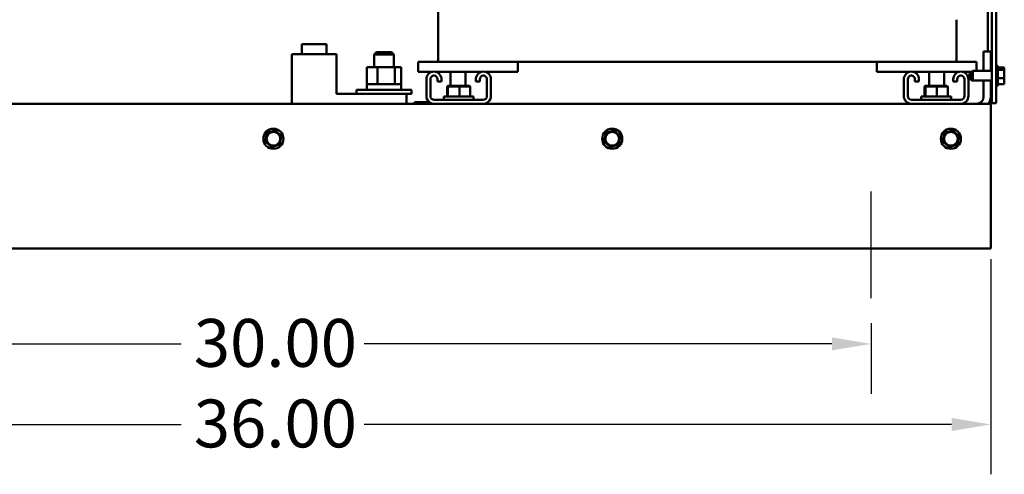
# Model space of a CAD drawing. Units: inches. Extents: x 0.05 to 2.15, y 0.02 to 1.67.
# Drawn here: x 1.42 to 1.67, y 0.53 to 0.64 of the extents above; entities that cross this region are included whole.
import ezdxf

# ---------------------------------------------------------------- set-up
doc = ezdxf.new("R2010")
doc.units = ezdxf.units.IN
doc.header["$LTSCALE"] = 0.1
doc.header["$MEASUREMENT"] = 0
doc.linetypes.add('CHAIN', pattern=[0.7087000000000001, 0.4724000000000001, -0.0591, 0.1181, -0.0591])
for name, color, linetype, lineweight in [('Centerline (ANSI)', 7, 'Continuous', 25), ('Dimension (ANSI)', 7, 'Continuous', 25), ('Visible (ANSI)', 7, 'Continuous', 50)]:
    doc.layers.add(name, color=color, linetype=linetype, lineweight=lineweight)
doc.styles.add('Note Text (ANSI)', font='tahoma.ttf')
doc.dimstyles.new('Default (ANSI)', dxfattribs={"dimscale": 0.1, "dimtxt": 0.1200000047683716, "dimasz": 0.0984251946210861, "dimexe": 0.125, "dimexo": 0.0625, "dimgap": 0.031496062992126, "dimtad": 0, "dimtih": 1, "dimtoh": 1, "dimrnd": 1e-08, "dimzin": 0, "dimdsep": 46, "dimtxsty": 'Note Text (ANSI)', "dimcen": 0.09, "dimdle": 0.3937007874015748, "dimclrd": 256, "dimclre": 256, "dimclrt": 256, "dimadec": 0, "dimazin": 1, "dimtfac": 1, "dimtofl": 0, "dimtmove": 0, "dimatfit": 3, "dimfxl": 1, "dimtolj": 1, "dimtzin": 4, "dimlwd": -1, "dimlwe": -1, "dimarcsym": 0})

# ---------------------------------------------------------------- blocks, each defined once
blk = doc.blocks.new('*D43')
at = {"layer": 'Defpoints', "color": 0, "transparency": 16777216}
for p in [(1.336287004876945, 0.5742375528536192), (1.636287004876948, 0.5742375528536192), (1.636287004876948, 0.5628081082796969)]:
    blk.add_point(p, dxfattribs=at)
at = {"layer": 'Dimension (ANSI)', "transparency": 16777216}
for p, q in [((1.336287004876945, 0.5679875528536193), (1.336287004876945, 0.5503081082796967)), ((1.636287004876948, 0.5679875528536193), (1.636287004876948, 0.5503081082796967)), ((1.346129524339056, 0.5628081082796969), (1.463344248154168, 0.5628081082796969)), ((1.626444485414839, 0.5628081082796969), (1.509229761599728, 0.5628081082796969))]:
    blk.add_line(p, q, dxfattribs=at)
for points in [[(1.346129524339056, 0.5644485281900482), (1.346129524339056, 0.5611676883693452), (1.336287004876945, 0.5628081082796969)], [(1.626444485414839, 0.5644485281900482), (1.626444485414839, 0.5611676883693452), (1.636287004876948, 0.5628081082796969)]]:
    blk.add_solid(points, dxfattribs=at)
at = {"layer": 'Dimension (ANSI)', "transparency": 16777216, "insert": (1.466493854453379, 0.5690579405897443), "char_height": 0.0120000004768372, "attachment_point": 1, "style": 'Note Text (ANSI)'}
blk.add_mtext('\\A1;30.00', dxfattribs=at)
blk = doc.blocks.new('*D44')
at = {"layer": 'Defpoints', "color": 0, "transparency": 16777216}
for p in [(1.306287004876951, 0.5903175528536192), (1.66628700487695, 0.5903175528536192), (1.66628700487695, 0.5426125814832711)]:
    blk.add_point(p, dxfattribs=at)
at = {"layer": 'Dimension (ANSI)', "transparency": 16777216}
for p, q in [((1.306287004876951, 0.5840675528536192), (1.306287004876951, 0.5301125814832715)), ((1.66628700487695, 0.5840675528536192), (1.66628700487695, 0.5301125814832715)), ((1.316129524339059, 0.5426125814832711), (1.463344248154168, 0.5426125814832711)), ((1.656444485414839, 0.5426125814832711), (1.509229761599728, 0.5426125814832711))]:
    blk.add_line(p, q, dxfattribs=at)
for points in [[(1.316129524339059, 0.5442530013936226), (1.316129524339059, 0.5409721615729196), (1.306287004876951, 0.5426125814832711)], [(1.656444485414839, 0.5442530013936226), (1.656444485414839, 0.5409721615729196), (1.66628700487695, 0.5426125814832711)]]:
    blk.add_solid(points, dxfattribs=at)
at = {"layer": 'Dimension (ANSI)', "transparency": 16777216, "insert": (1.46649385445338, 0.5488624137933186), "char_height": 0.0120000004768372, "attachment_point": 1, "style": 'Note Text (ANSI)'}
blk.add_mtext('\\A1;36.00', dxfattribs=at)

msp = doc.modelspace()

# ---------------------------------------------------------------- linework, layer by layer
at = {"layer": 'Centerline (ANSI)', "linetype": 'CHAIN', "ltscale": 0.148725226521492}
msp.add_line((1.636287004876948, 0.5742375528536192), (1.636287004876948, 0.6010275528536192), dxfattribs=at)
at = {"layer": 'Visible (ANSI)'}
for p, q in [((1.66658700487695, 0.6231375528536206), (1.66658700487695, 1.010921018081136)), ((1.66763300487695, 1.010921018081136), (1.66763300487695, 0.6231375528536206)), ((1.66554100487685, 0.6361125528536195), (1.66554100487685, 0.8162325528536204)), ((1.527737004876914, 0.6440925528536197), (1.527737004876913, 0.6475925528536198)), ((1.527737004876913, 0.6440925528536195), (1.527737004876913, 0.6334925528536198)), ((1.657737004876913, 0.63349255285362), (1.657737004876913, 0.64409255285362)), ((1.499767004876854, 0.6379875528536201), (1.493567004876854, 0.6379875528536201)), ((1.493567004876854, 0.6354875528536204), (1.493567004876854, 0.6379875528536201)), ((1.499767004876854, 0.6354875528536204), (1.499767004876854, 0.6379875528536201)), ((1.491037004876855, 0.6229875528536201), (1.491037004876855, 0.6354875528536204)), ((1.502287004876856, 0.6354875528536204), (1.491037004876855, 0.6354875528536204)), ((1.502287004876856, 0.62548755285362), (1.502287004876856, 0.6354875528536204)), ((1.512267004876849, 0.6359875528536201), (1.511667004876849, 0.6353875528536203)), ((1.51666700487685, 0.6353875528536203), (1.511667004876849, 0.6353875528536203)), ((1.511667004876849, 0.6322175528536202), (1.511667004876849, 0.6353875528536203)), ((1.512267004876849, 0.6359875528536201), (1.516067004876849, 0.6359875528536201)), ((1.516067004876849, 0.6359875528536201), (1.51666700487685, 0.6353875528536203)), ((1.51666700487685, 0.6322175528536202), (1.51666700487685, 0.6353875528536203)), ((1.664497004876944, 0.6312425528536206), (1.664497004876944, 0.6361125528536192)), ((1.666287004876943, 0.6361125528536192), (1.664497004876944, 0.6361125528536192)), ((1.666287004876943, 0.6361125528536192), (1.666287004876943, 0.6312425528536206)), ((1.512570241245664, 0.6322175528536202), (1.509829165556275, 0.6322175528536202)), ((1.509829165556275, 0.6322175528536202), (1.509829165556275, 0.6278875528536201)), ((1.516908080566242, 0.6322175528536202), (1.512570241245664, 0.6322175528536202)), ((1.512570241245664, 0.6322175528536202), (1.512570241245664, 0.6278875528536201)), ((1.51850484419743, 0.6322175528536202), (1.516908080566242, 0.6322175528536202)), ((1.516908080566242, 0.6322175528536202), (1.516908080566242, 0.6278875528536202)), ((1.51850484419743, 0.6322175528536202), (1.51850484419743, 0.6278875528536202)), ((1.547737004876914, 0.6334875528536199), (1.522737004876914, 0.6334875528536196)), ((1.522737004876914, 0.6309875528536196), (1.522737004876914, 0.6334875528536196)), ((1.527737004876914, 0.6334925528536198), (1.657737004876913, 0.63349255285362)), ((1.530837004876909, 0.6334925528536198), (1.530837004876909, 0.6334875528536197)), ((1.534637004876909, 0.6334925528536198), (1.534637004876909, 0.6334875528536197)), ((1.547737004876914, 0.6309875528536198), (1.547737004876914, 0.6334875528536199)), ((1.662737004876913, 0.6334875528536204), (1.637737004876913, 0.6334875528536199)), ((1.637737004876913, 0.6309875528536198), (1.637737004876913, 0.6334875528536199)), ((1.650837004876908, 0.6334925528536198), (1.650837004876908, 0.63348755285362)), ((1.654637004876908, 0.6334925528536198), (1.654637004876908, 0.63348755285362)), ((1.662737004876913, 0.6334875528536204), (1.662737004876913, 0.6312425528536206)), ((1.667933004876948, 0.632557552853621), (1.667933004876948, 0.6275175528536207)), ((1.668083004876948, 0.6322977452324853), (1.668083004876948, 0.627777360474756)), ((1.669683004876948, 0.6321266712298385), (1.668083004876948, 0.6321266712298385)), ((1.669683004876948, 0.6320415105708241), (1.669683004876948, 0.6321266712298385)), ((1.669683004876945, 0.6319316712546872), (1.669683004876945, 0.6320415105708241)), ((1.522737004876914, 0.6309875528536196), (1.52609103433156, 0.6309875528536196)), ((1.52658700487695, 0.6301125528536194), (1.52678700487695, 0.6301125528536194)), ((1.527282975422265, 0.6309875528536196), (1.538491034331561, 0.6309875528536196)), ((1.530837004876909, 0.6309875528536196), (1.530837004876909, 0.6275175528536191)), ((1.534637004876909, 0.6309875528536198), (1.534637004876909, 0.6275175528536191)), ((1.53898700487695, 0.6301125528536194), (1.53918700487695, 0.6301125528536194)), ((1.539682975422264, 0.6309875528536198), (1.547737004876914, 0.6309875528536198)), ((1.637737004876913, 0.6309875528536198), (1.645791034331559, 0.63098755285362)), ((1.64628700487695, 0.6301125528536194), (1.646487004876948, 0.6301125528536194)), ((1.646982975422264, 0.63098755285362), (1.658191034331563, 0.6309875528536201)), ((1.650837004876908, 0.63098755285362), (1.650837004876908, 0.627517552853619)), ((1.654637004876908, 0.6309875528536201), (1.654637004876908, 0.627517552853619)), ((1.658687004876948, 0.6301125528536194), (1.658887004876948, 0.6301125528536194)), ((1.659382975422263, 0.6309875528536201), (1.661578004876913, 0.6309875528536201)), ((1.660933004876897, 0.6306425528536213), (1.661278004876897, 0.6309875528536202)), ((1.660933004876897, 0.6294325528536211), (1.660933004876897, 0.6306425528536213)), ((1.661233004876948, 0.6306425528536207), (1.661833004876948, 0.6312425528536206)), ((1.661233004876948, 0.6294325528536207), (1.661233004876948, 0.6306425528536207)), ((1.661533004876898, 0.6309875528536202), (1.661533004876898, 0.6309425528536207)), ((1.661833004876948, 0.6312425528536206), (1.661833004876948, 0.6288325528536208)), ((1.661833004876948, 0.6312425528536206), (1.666587004876948, 0.6312425528536206)), ((1.669683004876948, 0.6314916401941355), (1.668083004876948, 0.6314916401941355)), ((1.669683004876948, 0.6314916401941355), (1.669683004876948, 0.6315768008531493)), ((1.669683004876948, 0.6312114795599705), (1.669683004876948, 0.6314916401941355)), ((1.669683004876945, 0.6303924232551587), (1.669683004876945, 0.6308675838644743)), ((1.669683004876948, 0.629402521817918), (1.669683004876948, 0.6296826824520827)), ((1.509829165556275, 0.6278875528536201), (1.510248155369736, 0.6278875528536201)), ((1.509867004876849, 0.6266875528536202), (1.509867004876849, 0.6277375528536201)), ((1.510248155369736, 0.6278875528536202), (1.511974385786539, 0.6278875528536202)), ((1.511974385786539, 0.6278875528536201), (1.512570241245664, 0.6278875528536201)), ((1.512570241245664, 0.6278875528536201), (1.513601315174863, 0.6278875528536201)), ((1.513601315174863, 0.6278875528536202), (1.515930976177879, 0.6278875528536202)), ((1.515930976177879, 0.6278875528536202), (1.516908080566242, 0.6278875528536202)), ((1.516908080566242, 0.6278875528536202), (1.517218816229536, 0.6278875528536202)), ((1.517218816229536, 0.6278875528536202), (1.51830145762573, 0.6278875528536202)), ((1.51830145762573, 0.6278875528536202), (1.518306261956073, 0.6278875528536202)), ((1.518306261956073, 0.6278875528536202), (1.51831700463896, 0.6278875528536202)), ((1.51831700463896, 0.6278875528536202), (1.51850484419743, 0.6278875528536202)), ((1.518449004865935, 0.6266875528536202), (1.518449004865935, 0.6277375528536207)), ((1.518454119952115, 0.6266875528536202), (1.518454119952115, 0.6277375528536207)), ((1.51846700487685, 0.6266875528536202), (1.51846700487685, 0.6277375528536207)), ((1.52478700487695, 0.6249875528536192), (1.52478700487695, 0.6291125528536191)), ((1.52578700487695, 0.6291125528536192), (1.52578700487695, 0.6249875528536192)), ((1.527587004876948, 0.6286125528536192), (1.527587004876948, 0.6291125528536192)), ((1.528587004876951, 0.6286125528536192), (1.527587004876948, 0.6286125528536192)), ((1.528587004876951, 0.6291125528536191), (1.528587004876951, 0.6286125528536192)), ((1.530182363278899, 0.6275175528536192), (1.529975111049163, 0.6273175528536191)), ((1.529975111049163, 0.6273175528536191), (1.530191398432465, 0.6273175528536191)), ((1.529975111049163, 0.6248375528536192), (1.529975111049163, 0.6273175528536191)), ((1.530383256542395, 0.6275175528536191), (1.530182363278899, 0.6275175528536192)), ((1.530383256542395, 0.6275175528536191), (1.530191398432465, 0.6273175528536191)), ((1.530191398432465, 0.6273175528536191), (1.533103292260253, 0.6273175528536191)), ((1.530191398432465, 0.6248375528536192), (1.530191398432465, 0.6273175528536191)), ((1.533087898140444, 0.6275175528536191), (1.530383256542395, 0.6275175528536191)), ((1.535591646474995, 0.6275175528536191), (1.533087898140444, 0.6275175528536191)), ((1.533087898140444, 0.6275175528536191), (1.533103292260253, 0.6273175528536191)), ((1.533103292260253, 0.6273175528536191), (1.535798898704734, 0.6273175528536191)), ((1.533103292260253, 0.6248375528536192), (1.533103292260253, 0.6273175528536191)), ((1.535591646474995, 0.6275175528536191), (1.535798898704734, 0.6273175528536191)), ((1.535798898704734, 0.6248375528536192), (1.535798898704734, 0.6273175528536191)), ((1.537187004876948, 0.6286125528536192), (1.537187004876948, 0.629112552853619)), ((1.53818700487695, 0.6286125528536192), (1.537187004876948, 0.6286125528536192)), ((1.53818700487695, 0.6291125528536192), (1.53818700487695, 0.6286125528536192)), ((1.539987004876951, 0.6249875528536192), (1.539987004876951, 0.6291125528536192)), ((1.54098700487695, 0.6291125528536191), (1.54098700487695, 0.6249875528536192)), ((1.644487004876948, 0.6249875528536191), (1.644487004876948, 0.6291125528536191)), ((1.645487004876948, 0.6291125528536191), (1.645487004876948, 0.6249875528536191)), ((1.647287004876948, 0.628612552853619), (1.647287004876948, 0.6291125528536191)), ((1.64828700487695, 0.628612552853619), (1.647287004876948, 0.628612552853619)), ((1.64828700487695, 0.6291125528536191), (1.64828700487695, 0.628612552853619)), ((1.649882363278898, 0.6275175528536191), (1.649675111049161, 0.627317552853619)), ((1.649675111049161, 0.627317552853619), (1.649891398432465, 0.627317552853619)), ((1.649675111049161, 0.6248375528536191), (1.649675111049161, 0.627317552853619)), ((1.650083256542394, 0.627517552853619), (1.649882363278898, 0.6275175528536191)), ((1.650083256542394, 0.627517552853619), (1.649891398432465, 0.627317552853619)), ((1.649891398432465, 0.627317552853619), (1.652803292260252, 0.627317552853619)), ((1.649891398432465, 0.6248375528536191), (1.649891398432465, 0.627317552853619)), ((1.652787898140444, 0.627517552853619), (1.650083256542394, 0.627517552853619)), ((1.655291646474998, 0.627517552853619), (1.652787898140444, 0.627517552853619)), ((1.652787898140444, 0.627517552853619), (1.652803292260252, 0.627317552853619)), ((1.652803292260252, 0.627317552853619), (1.655498898704733, 0.627317552853619)), ((1.652803292260252, 0.6248375528536191), (1.652803292260252, 0.627317552853619)), ((1.655291646474998, 0.627517552853619), (1.655498898704733, 0.627317552853619)), ((1.655498898704733, 0.6248375528536191), (1.655498898704733, 0.627317552853619)), ((1.65688700487695, 0.628612552853619), (1.65688700487695, 0.6291125528536186)), ((1.657887004876948, 0.628612552853619), (1.65688700487695, 0.628612552853619)), ((1.657887004876948, 0.6291125528536191), (1.657887004876948, 0.628612552853619)), ((1.65968700487695, 0.6249875528536191), (1.65968700487695, 0.6291125528536191)), ((1.660687004876948, 0.6291125528536191), (1.660687004876948, 0.6249875528536191)), ((1.660933004876897, 0.6294325528536211), (1.661533004876897, 0.628832552853621)), ((1.661233004876948, 0.6294325528536207), (1.661833004876948, 0.6288325528536208)), ((1.661533004876898, 0.6291325528536209), (1.661533004876897, 0.628832552853621)), ((1.661533004876897, 0.628832552853621), (1.661833004876896, 0.628832552853621)), ((1.661833004876948, 0.6288325528536208), (1.666587004876948, 0.6288325528536208)), ((1.664497004876944, 0.6247775528536192), (1.664497004876944, 0.6288325528536208)), ((1.666287004876943, 0.6288325528536208), (1.666287004876943, 0.6248675528536145)), ((1.669683004876948, 0.629402521817918), (1.668083004876948, 0.629402521817918)), ((1.669683004876948, 0.6279484344774034), (1.668083004876948, 0.6279484344774034)), ((1.669683004876948, 0.6292075218427672), (1.669683004876948, 0.629402521817918)), ((1.669683004876945, 0.6284983048540921), (1.669683004876945, 0.6288636261472708)), ((1.669683004876948, 0.6279484344774034), (1.669683004876948, 0.628143434452554)), ((1.519787004876854, 0.62548755285362), (1.502287004876856, 0.62548755285362)), ((1.507267004876849, 0.6265375528536202), (1.521067004876849, 0.6265375528536202)), ((1.507267004876849, 0.62548755285362), (1.507267004876849, 0.6265375528536202)), ((1.519787004876854, 0.6229875528536201), (1.519787004876854, 0.62548755285362)), ((1.51978700487685, 0.6254875528536205), (1.521067004876849, 0.6254875528536205)), ((1.521067004876849, 0.6254875528536205), (1.521067004876849, 0.6265375528536202)), ((1.529137004876948, 0.6248375528536191), (1.536637004876948, 0.6248375528536191)), ((1.529137004876948, 0.6239875528536191), (1.529137004876948, 0.6248375528536191)), ((1.536637004876948, 0.6239875528536191), (1.536637004876948, 0.6248375528536191)), ((1.648837004876948, 0.6248375528536191), (1.656337004876948, 0.6248375528536191)), ((1.648837004876948, 0.6239875528536191), (1.648837004876948, 0.6248375528536191)), ((1.656337004876948, 0.6239875528536191), (1.656337004876948, 0.6248375528536191)), ((1.66628700487695, 0.6229875528536192), (1.306287004876949, 0.6229875528536192)), ((1.52155861444572, 0.6231875528536202), (1.525915225088139, 0.6231875528536202)), ((1.52155861444572, 0.6229875528536201), (1.52155861444572, 0.6231875528536202)), ((1.522298973529419, 0.6233875528536201), (1.521810461320365, 0.6233875528536201)), ((1.521810461320365, 0.6231875528536202), (1.521810461320365, 0.6233875528536201)), ((1.522827364286158, 0.6233875528536201), (1.522298973529419, 0.6233875528536201)), ((1.522298973529419, 0.6231875528536202), (1.522298973529419, 0.6233875528536201)), ((1.525309803879124, 0.6233875528536201), (1.522827364286158, 0.6233875528536201)), ((1.522827364286158, 0.6231875528536202), (1.522827364286158, 0.6233875528536201)), ((1.525587004876848, 0.6233875528536201), (1.525309803879124, 0.6233875528536201)), ((1.525309803879124, 0.6231875528536202), (1.525309803879124, 0.6233875528536201)), ((1.525907982094295, 0.6231875528536202), (1.525907982094295, 0.6231910788215909)), ((1.526558614445719, 0.6229875528536201), (1.526558614445719, 0.6230006361943279)), ((1.52678700487695, 0.6239875528536191), (1.53898700487695, 0.6239875528536191)), ((1.646487004876948, 0.6239875528536191), (1.658687004876948, 0.6239875528536191)), ((1.665841251197741, 0.6231375528536206), (1.666587004876848, 0.6231375528536206)), ((1.66628700487695, 0.6229875528536192), (1.66628700487695, 0.6194075528536191)), ((1.666306730021561, 0.6231375528536207), (1.666306730021561, 0.6042375528536207)), ((1.66763300487695, 0.6231375528536206), (1.66658700487695, 0.6231375528536206)), ((1.66628700487695, 0.5903175528536192), (1.66628700487695, 0.6194075528536191)), ((1.484806177935389, 0.6154114795599706), (1.484460127074803, 0.6138826824520827)), ((1.484806177935389, 0.6154114795599706), (1.484869593694129, 0.6156916401941352)), ((1.484869593694129, 0.6156916401941352), (1.485143927799826, 0.6157768008531495)), ((1.48664093036278, 0.616241510570824), (1.485143927799826, 0.6157768008531495)), ((1.48664093036278, 0.616241510570824), (1.486915264468477, 0.616326671229838)), ((1.486915264468477, 0.616326671229838), (1.487126182815436, 0.6161316712546872)), ((1.488277134517804, 0.6150675838644741), (1.487126182815436, 0.6161316712546872)), ((1.488277134517804, 0.6150675838644741), (1.488488052864763, 0.6148725838893233)), ((1.488488052864763, 0.6148725838893233), (1.488424637106025, 0.6145924232551585)), ((1.569750800721926, 0.6154114795599706), (1.56940474986134, 0.6138826824520827)), ((1.569750800721926, 0.6154114795599706), (1.569814216480667, 0.6156916401941352)), ((1.569814216480667, 0.6156916401941352), (1.570088550586363, 0.6157768008531495)), ((1.571585553149319, 0.616241510570824), (1.570088550586363, 0.6157768008531495)), ((1.571585553149319, 0.616241510570824), (1.571859887255016, 0.616326671229838)), ((1.571859887255016, 0.616326671229838), (1.572070805601974, 0.6161316712546872)), ((1.573221757304341, 0.6150675838644741), (1.572070805601974, 0.6161316712546872)), ((1.573221757304341, 0.6150675838644741), (1.573432675651301, 0.6148725838893233)), ((1.573432675651301, 0.6148725838893233), (1.573369259892561, 0.6145924232551585)), ((1.654650800721928, 0.6154114795599706), (1.65430474986134, 0.6138826824520827)), ((1.654650800721928, 0.6154114795599706), (1.654714216480666, 0.6156916401941352)), ((1.654714216480666, 0.6156916401941352), (1.654988550586363, 0.6157768008531495)), ((1.656485553149319, 0.616241510570824), (1.654988550586363, 0.6157768008531495)), ((1.656485553149319, 0.616241510570824), (1.656759887255016, 0.616326671229838)), ((1.656759887255016, 0.616326671229838), (1.656970805601974, 0.6161316712546872)), ((1.658121757304343, 0.6150675838644741), (1.656970805601974, 0.6161316712546872)), ((1.658121757304343, 0.6150675838644741), (1.658332675651301, 0.6148725838893233)), ((1.658332675651301, 0.6148725838893233), (1.658269259892561, 0.6145924232551585)), ((1.484396711316064, 0.6136025218179179), (1.484460127074803, 0.6138826824520827)), ((1.484607629663023, 0.613407521842767), (1.484396711316064, 0.6136025218179179)), ((1.484607629663023, 0.613407521842767), (1.485758581365393, 0.6123434344525541)), ((1.48596949971235, 0.6121484344774033), (1.485758581365393, 0.6123434344525541)), ((1.486243833818044, 0.6122335951364172), (1.48596949971235, 0.6121484344774033)), ((1.486243833818044, 0.6122335951364172), (1.487740836381003, 0.612698304854092)), ((1.4880151704867, 0.6127834655131059), (1.487740836381003, 0.612698304854092)), ((1.488078586245439, 0.6130636261472711), (1.4880151704867, 0.6127834655131059)), ((1.488078586245439, 0.6130636261472711), (1.488424637106025, 0.6145924232551585)), ((1.5693413341026, 0.6136025218179179), (1.56940474986134, 0.6138826824520827)), ((1.569552252449556, 0.613407521842767), (1.5693413341026, 0.6136025218179179)), ((1.569552252449556, 0.613407521842767), (1.570703204151929, 0.6123434344525541)), ((1.570914122498886, 0.6121484344774033), (1.570703204151929, 0.6123434344525541)), ((1.571188456604583, 0.6122335951364172), (1.570914122498886, 0.6121484344774033)), ((1.571188456604583, 0.6122335951364172), (1.572685459167539, 0.612698304854092)), ((1.572959793273233, 0.6127834655131059), (1.572685459167539, 0.612698304854092)), ((1.573023209031974, 0.6130636261472711), (1.572959793273233, 0.6127834655131059)), ((1.573023209031974, 0.6130636261472711), (1.573369259892561, 0.6145924232551585)), ((1.6542413341026, 0.6136025218179179), (1.65430474986134, 0.6138826824520827)), ((1.654452252449559, 0.613407521842767), (1.6542413341026, 0.6136025218179179)), ((1.654452252449559, 0.613407521842767), (1.655603204151929, 0.6123434344525541)), ((1.655814122498886, 0.6121484344774033), (1.655603204151929, 0.6123434344525541)), ((1.656088456604583, 0.6122335951364172), (1.655814122498886, 0.6121484344774033)), ((1.656088456604583, 0.6122335951364172), (1.65758545916754, 0.612698304854092)), ((1.657859793273235, 0.6127834655131059), (1.65758545916754, 0.612698304854092)), ((1.657923209031974, 0.6130636261472711), (1.657859793273235, 0.6127834655131059)), ((1.657923209031974, 0.6130636261472711), (1.658269259892561, 0.6145924232551585)), ((1.666306730021561, 0.6042375528536207), (1.666287004876843, 0.6042375528536207)), ((1.66628700487695, 0.5903175528536192), (1.66628700487695, 0.5867375528536192)), ((1.66628700487695, 0.5867375528536192), (1.306287004876949, 0.5867375528536193))]:
    msp.add_line(p, q, dxfattribs=at)
for centre, radius in [((1.486442382090415, 0.6142375528536208), 0.00252), ((1.486442382090415, 0.6142375528536208), 0.0017137695868196), ((1.57138700487695, 0.6142375528536208), 0.00252), ((1.57138700487695, 0.6142375528536208), 0.0017137695868196), ((1.65628700487695, 0.6142375528536208), 0.00252), ((1.65628700487695, 0.6142375528536208), 0.0017137695868196)]:
    msp.add_circle(centre, radius, dxfattribs=at)
for centre, radius, start, end in [((1.667483004876896, 0.632297745232486), 0.0003, 36.04642566573068, 59.99999999998689), ((1.667933004876948, 0.632257552853621), 0.0003, 90, 180), ((1.667783004876948, 0.6322977452324853), 0.0003, 0, 59.99999999998693), ((1.52678700487695, 0.6291125528536191), 0.002, 92.86598398259457, 180), ((1.52678700487695, 0.6291125528536192), 0.001, 95.73917047724179, 180), ((1.52658700487695, 0.6291125528536191), 0.0010000000000001, 84.2608295227586, 90.00000000001604), ((1.52658700487695, 0.6291125528536191), 0.002, 0, 87.13401601740541), ((1.52678700487695, 0.629112552853619), 0.0010000000000003, 90, 95.7391704772402), ((1.52658700487695, 0.6291125528536192), 0.001, 0, 84.2608295227582), ((1.53918700487695, 0.6291125528536191), 0.002, 92.86598398261059, 180), ((1.53918700487695, 0.6291125528536192), 0.001, 95.73917047724179, 180), ((1.53898700487695, 0.629112552853619), 0.0010000000000004, 84.26082952274425, 90), ((1.53898700487695, 0.6291125528536191), 0.002, 0, 87.13401601739739), ((1.53918700487695, 0.6291125528536196), 0.0009999999999996, 90, 95.73917047724458), ((1.53898700487695, 0.6291125528536192), 0.001, 0, 84.2608295227582), ((1.646487004876948, 0.6291125528536191), 0.002, 92.86598398259446, 180), ((1.646487004876948, 0.6291125528536191), 0.001, 95.7391704772422, 180), ((1.64628700487695, 0.629112552853619), 0.0010000000000001, 84.2608295227586, 90.00000000001604), ((1.64628700487695, 0.6291125528536191), 0.002, 0, 87.13401601740557), ((1.646487004876948, 0.629112552853619), 0.0010000000000003, 90, 95.7391704772402), ((1.64628700487695, 0.6291125528536191), 0.001, 0, 84.2608295227578), ((1.65888700487695, 0.6291125528536191), 0.002, 92.86598398261069, 180), ((1.658887004876948, 0.6291125528536191), 0.001, 95.7391704772422, 180), ((1.658687004876948, 0.629112552853619), 0.0010000000000004, 84.26082952274425, 90), ((1.658687004876948, 0.6291125528536191), 0.002, 0, 87.13401601739731), ((1.658887004876948, 0.6291125528536196), 0.0009999999999996, 90, 95.73917047724419), ((1.658687004876948, 0.6291125528536191), 0.001, 0, 84.2608295227582), ((1.510017004876849, 0.6277375528536201), 0.00015, 90, 180), ((1.518317004876849, 0.6277375528536207), 0.00015, 0, 90), ((1.667933004876948, 0.6278175528536206), 0.0003, 180, 270), ((1.667483004876896, 0.6277773604747564), 0.0003, 300.0000000000131, 323.9535743341731), ((1.667783004876948, 0.627777360474756), 0.0003, 300.0000000000064, 0), ((1.510017004876849, 0.6266875528536202), 0.00015, 180, 270), ((1.518317004876849, 0.6266875528536202), 0.00015, 270, 0), ((1.52678700487695, 0.6249875528536192), 0.002, 180, 270), ((1.52678700487695, 0.6249875528536192), 0.001, 180, 270), ((1.53898700487695, 0.6249875528536192), 0.002, 270, 0), ((1.53898700487695, 0.6249875528536192), 0.001, 270, 0), ((1.646487004876948, 0.6249875528536191), 0.002, 180, 270), ((1.646487004876948, 0.6249875528536191), 0.001, 180, 270), ((1.658687004876948, 0.6249875528536191), 0.002, 270, 0), ((1.658687004876948, 0.6249875528536191), 0.001, 270, 0), ((1.662707004876945, 0.6247775528536192), 0.00179, 270, 0), ((1.662707004876945, 0.6248675528536145), 0.0035799999999998, 328.3223541052659, 0)]:
    msp.add_arc(centre, radius, start, end, dxfattribs=at)
for points, knots in [([(1.669683004876948, 0.6320415105708241), (1.669683004876948, 0.632018624098108), (1.669677544538639, 0.6319912080826824), (1.669658054434235, 0.6319186435018589), (1.669637548033014, 0.6318590635143698), (1.669637548033014, 0.6318091557119866), (1.669637548033014, 0.6317592479096038), (1.669658054434235, 0.6316996679221144), (1.669677544538639, 0.6316271033412911), (1.669683004876948, 0.6315996873258656), (1.669683004876948, 0.6315768008531493)], [-0.1870985958637705, -0.1870985958637705, -0.1870985958637705, -0.1870985958637705, -0.1282749190889791, -0.1282749190889791, 0, 0, 0, 0.1282749190889791, 0.1282749190889791, 0.1870985958637704, 0.1870985958637704, 0.1870985958637704, 0.1870985958637704]), ([(1.66966165338356, 0.6316846552786238), (1.669665059329514, 0.6317119837563226), (1.66966841800419, 0.631738683351371), (1.669677544538639, 0.6318164891500481), (1.669683004876945, 0.6318792660518314), (1.669683004876945, 0.6319316712546872)], [0.0994868650731683, 0.0994868650731683, 0.0994868650731683, 0.0994868650731683, 0.128274919088979, 0.128274919088979, 0.1870985958637704, 0.1870985958637704, 0.1870985958637704, 0.1870985958637704]), ([(1.669683004876948, 0.6312114795599705), (1.669683004876948, 0.6311361878843984), (1.669677544538639, 0.63104599496719), (1.669658054434235, 0.6308072727776626), (1.669637548033017, 0.6306112671657779), (1.669637548033017, 0.6304470810060268), (1.669637548033017, 0.6302828948462758), (1.669658054434235, 0.6300868892343907), (1.669677544538639, 0.6298481670448636), (1.669683004876948, 0.6297579741276549), (1.669683004876948, 0.6296826824520827)], [-0.1870985958637696, -0.1870985958637696, -0.1870985958637696, -0.1870985958637696, -0.1282749190889789, -0.1282749190889789, 0, 0, 0, 0.1282749190889791, 0.1282749190889791, 0.1870985958637698, 0.1870985958637698, 0.1870985958637698, 0.1870985958637698]), ([(1.66966165338356, 0.630037530120176), (1.669665059329514, 0.6300767935284765), (1.66966841800419, 0.6301151534076246), (1.669677544538639, 0.6302269386623778), (1.669683004876945, 0.6303171315795864), (1.669683004876945, 0.6303924232551587)], [0.0994868650731672, 0.0994868650731672, 0.0994868650731672, 0.0994868650731672, 0.128274919088979, 0.128274919088979, 0.1870985958637701, 0.1870985958637701, 0.1870985958637701, 0.1870985958637701]), ([(1.518449004865935, 0.6277375528536207), (1.518449004865935, 0.6277560089222952), (1.518444767916493, 0.6277777250199402), (1.518430909898533, 0.6278118813933335), (1.518418807214215, 0.6278303436499691), (1.518393108688639, 0.6278565718561593), (1.518374935259225, 0.6278689467580248), (1.518341237469839, 0.6278831939372598), (1.51831972810535, 0.6278875528536202), (1.51830145762573, 0.6278875528536202)], [0.2268297533041297, 0.2268297533041297, 0.2268297533041297, 0.2268297533041297, 0.2408932776345611, 0.2408932776345611, 0.255023632427803, 0.255023632427803, 0.2692382874254287, 0.2692382874254287, 0.2835283585099744, 0.2835283585099744, 0.2835283585099744, 0.2835283585099744]), ([(1.518306261956073, 0.6278875528536202), (1.518324584366639, 0.6278875528536202), (1.518346156191165, 0.6278831884318218), (1.518379936234343, 0.6278689239620788), (1.518398148948081, 0.6278565418009915), (1.518423889867761, 0.6278303030237063), (1.518436009850629, 0.6278118426431794), (1.518449879782788, 0.6277776970969785), (1.518454119952115, 0.627755996664067), (1.518454119952115, 0.6277375528536207)], [0.1703205445961168, 0.1703205445961168, 0.1703205445961168, 0.1703205445961168, 0.1846512329460426, 0.1846512329460426, 0.1988897765833565, 0.1988897765833565, 0.2130254407779793, 0.2130254407779793, 0.2270796243384766, 0.2270796243384766, 0.2270796243384766, 0.2270796243384766]), ([(1.669683004876948, 0.6292075218427672), (1.669683004876948, 0.6291551166399112), (1.669677544538639, 0.629092339738128), (1.669658054434235, 0.6289261821294243), (1.669637548033017, 0.6287897565050288), (1.669637548033017, 0.6286754781476606), (1.669637548033017, 0.6285611997902923), (1.669658054434235, 0.6284247741658971), (1.669677544538639, 0.6282586165571932), (1.669683004876948, 0.6281958396554101), (1.669683004876948, 0.628143434452554)], [-0.1870985958637699, -0.1870985958637699, -0.1870985958637699, -0.1870985958637699, -0.1282749190889789, -0.1282749190889789, 0, 0, 0, 0.1282749190889789, 0.1282749190889789, 0.1870985958637699, 0.1870985958637699, 0.1870985958637699, 0.1870985958637699]), ([(1.66966165338356, 0.6283904276951731), (1.669665059329514, 0.6284023626257744), (1.66966841800419, 0.6284140229098742), (1.669677544538639, 0.6284480023659503), (1.669683004876945, 0.6284754183813758), (1.669683004876945, 0.6284983048540921)], [0.0994868650731693, 0.0994868650731693, 0.0994868650731693, 0.0994868650731693, 0.1282749190889785, 0.1282749190889785, 0.1870985958637695, 0.1870985958637695, 0.1870985958637695, 0.1870985958637695]), ([(1.51830145762573, 0.6265375528536202), (1.51831972810535, 0.6265375528536202), (1.518341237469839, 0.6265419117699805), (1.518374935259225, 0.6265561589492153), (1.518393108688639, 0.626568533851081), (1.518418807214215, 0.6265947620572713), (1.518430909898533, 0.626613224313907), (1.518444767916493, 0.6266473806873002), (1.518449004865935, 0.626669096784945), (1.518449004865935, 0.6266875528536202)], [0.1701311480982851, 0.1701311480982851, 0.1701311480982851, 0.1701311480982851, 0.1844212191828311, 0.1844212191828311, 0.1986358741804565, 0.1986358741804565, 0.2127662289736983, 0.2127662289736983, 0.2268297533041298, 0.2268297533041298, 0.2268297533041298, 0.2268297533041298]), ([(1.518454119952115, 0.6266875528536202), (1.518454119952115, 0.6266691090431733), (1.518449879782788, 0.6266474086102619), (1.518436009850629, 0.6266132630640611), (1.518423889867761, 0.626594802683534), (1.518398148948081, 0.6265685639062488), (1.518379936234343, 0.6265561817451615), (1.518346156191165, 0.6265419172754187), (1.518324584366639, 0.6265375528536202), (1.518306261956073, 0.6265375528536202)], [0.2270796243384766, 0.2270796243384766, 0.2270796243384766, 0.2270796243384766, 0.2411338078989739, 0.2411338078989739, 0.2552694720935967, 0.2552694720935967, 0.2695080157309106, 0.2695080157309106, 0.2838387040808364, 0.2838387040808364, 0.2838387040808364, 0.2838387040808364])]:
    msp.add_open_spline(points, degree=3, knots=knots, dxfattribs=at)
for points in [[(1.669683004876945, 0.6308675838644743), (1.669683004876945, 0.6309114475015635), (1.669679179449073, 0.6309625773891885), (1.669674339187702, 0.6310087127245247)], [(1.669683004876945, 0.6288636261472708), (1.669683004876945, 0.6289266459726539), (1.669679179449073, 0.6290001053755625), (1.669674339187702, 0.629066388998395)]]:
    msp.add_open_spline(points, degree=3, dxfattribs=at)

# ---------------------------------------------------------------- dimensions: what is measured, and where the dimension line sits
at = {"layer": 'Dimension (ANSI)'}
for base, p1, p2, picture, middle in [((1.66628700487695, 0.5426125814832711), (1.306287004876951, 0.5903175528536192), (1.66628700487695, 0.5903175528536192), '*D44', (1.48628700487695, 0.5426125814832711)), ((1.636287004876948, 0.5628081082796969), (1.336287004876945, 0.5742375528536192), (1.636287004876948, 0.5742375528536192), '*D43', (1.486287004876948, 0.5628081082796969))]:
    dim = msp.add_linear_dim(base=base, p1=p1, p2=p2, angle=180, dimstyle='Default (ANSI)', override={"dimgap": 0.031496062992126, "dimtih": 0, "dimtoh": 0, "dimdec": 2, "dimlfac": 100, "dimtol": 0, "dimlim": 0, "dimtp": 0, "dimtm": 0, "dimtdec": 2, "dimatfit": 1}, dxfattribs=at)
    dim.commit()
    dim.dimension.update_dxf_attribs({"geometry": picture, "text_midpoint": middle, "dimtype": 160})

doc.saveas('drawing.dxf')
